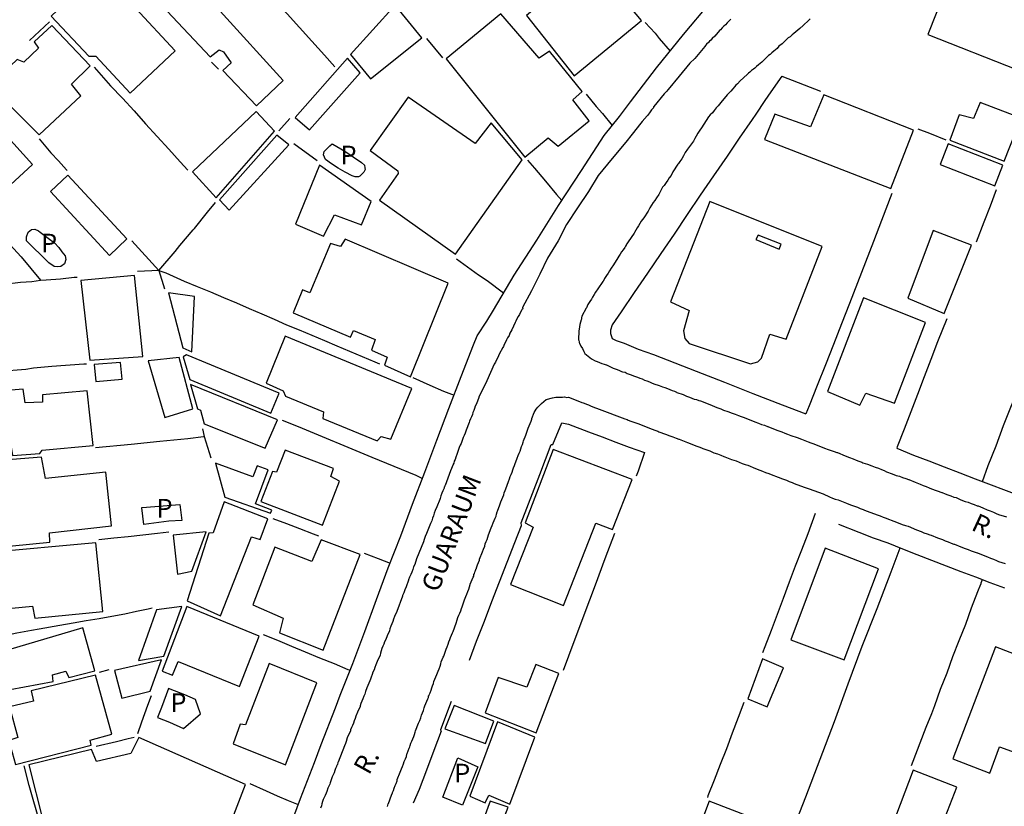
# Model space of a CAD drawing. Units: millimetres. Extents: x 173492 to 176007, y 1665949 to 1668726.
# Drawn here: x 175519 to 175651, y 1668466 to 1668571 of the extents above; entities that cross this region are included whole.
import ezdxf
from ezdxf.enums import TextEntityAlignment as Align

# ---------------------------------------------------------------- set-up
doc = ezdxf.new("R2010")
doc.units = ezdxf.units.MM
doc.header["$MEASUREMENT"] = 0
for name, color, linetype in [('V-EDIFICACAO', 2, 'Continuous'), ('V-LOTE', 1, 'Continuous'), ('V-NOME_DOS_LOGRADOUROS', 7, 'Continuous'), ('V-QUADRA', 2, 'Continuous'), ('V-TESTADA', 5, 'Continuous')]:
    doc.layers.add(name, color=color, linetype=linetype)
doc.styles.get("Standard").update_dxf_attribs({"font": 'ARIAL.TTF'})

msp = doc.modelspace()

# ---------------------------------------------------------------- linework, layer by layer
at = {"layer": 'V-EDIFICACAO'}
for points in [[(175648.06, 1668578.78), (175645.03, 1668579.85), (175640.84, 1668569.19), (175652.85, 1668564.45), (175659.41, 1668581.17), (175650.53, 1668584.74), (175648.06, 1668578.78)], [(175543.41, 1668576.81), (175536.89, 1668584.05), (175534.27, 1668581.58), (175540.82, 1668574.35), (175538.81, 1668572.32), (175544.56, 1668566.21), (175545.79, 1668567.15), (175546.35, 1668566.88), (175547.38, 1668565.42), (175546.28, 1668564.38), (175550.81, 1668559.65), (175554.38, 1668563.02), (175545.94, 1668572.33), (175550.43, 1668576.66), (175547.06, 1668579.8), (175543.41, 1668576.81)], [(175531.26, 1668579.25), (175528.86, 1668577.04), (175529.36, 1668575.96), (175526.42, 1668573.34), (175525.64, 1668573.96), (175523.24, 1668571.67), (175528.3, 1668566.3), (175529.22, 1668566.3), (175533.86, 1668561.36), (175539.88, 1668567.03), (175534.57, 1668572.72), (175536.01, 1668574.35), (175531.26, 1668579.25)], [(175587, 1668571.77), (175593.42, 1668563.68), (175602.43, 1668571.09), (175598.61, 1668575.64), (175596.19, 1668573.76), (175593.37, 1668577.06), (175587, 1668571.77)], [(175563.4, 1668566.52), (175566.06, 1668563.25), (175572.96, 1668568.75), (175569.38, 1668573.15), (175563.4, 1668566.52)], [(175583.56, 1668571.95), (175576.23, 1668565.95), (175586.79, 1668552.78), (175589.93, 1668555.35), (175591.27, 1668554.24), (175595.4, 1668557.65), (175593.22, 1668560.44), (175594.45, 1668561.57), (175590.07, 1668566.98), (175588.71, 1668566.04), (175583.56, 1668571.95)], [(175519.6, 1668565.48), (175518.69, 1668565.85), (175514.96, 1668562.36), (175521.62, 1668555.74), (175521.62, 1668555.74), (175521.62, 1668555.74), (175527.22, 1668560.99), (175525.98, 1668562.54), (175528.46, 1668564.99), (175528.46, 1668564.99), (175523.32, 1668570.41), (175523.32, 1668570.41), (175520.96, 1668568.24), (175521.56, 1668567.39), (175519.6, 1668565.48)], [(175555.98, 1668558.08), (175557.88, 1668556.43), (175564.68, 1668564.08), (175562.98, 1668566.03), (175555.98, 1668558.08)], [(175512.61, 1668564.1), (175504.66, 1668556.83), (175507.6, 1668553.51), (175510.43, 1668555.86), (175512.16, 1668554.04), (175510.41, 1668552.39), (175511.26, 1668551.38), (175510.15, 1668550.1), (175514.27, 1668545.83), (175520.74, 1668551.78), (175514.44, 1668558.71), (175514.44, 1668558.71), (175516.076, 1668560.158), (175512.61, 1668564.1)], [(175626.88, 1668561.1), (175625.08, 1668556.82), (175620.3, 1668558.52), (175618.92, 1668555.12), (175635.86, 1668548.55), (175638.9, 1668556.37), (175626.88, 1668561.1)], [(175571.13, 1668560.8), (175566.02, 1668553.65), (175569.74, 1668550.94), (175569.77, 1668550.55), (175567.3, 1668546.99), (175577.49, 1668539.78), (175586.43, 1668552.41), (175582.25, 1668557.36), (175580.14, 1668554.59), (175571.13, 1668560.8)], [(175647.85, 1668560.11), (175646.95, 1668557.93), (175645.05, 1668558.43), (175643.8, 1668555.04), (175651.07, 1668552.23), (175653.36, 1668557.99), (175647.85, 1668560.11)], [(175542.2, 1668550.81), (175545.4, 1668547.33), (175553.22, 1668556.26), (175550.74, 1668558.87), (175542.2, 1668550.81)], [(175545.82, 1668547.05), (175547.11, 1668545.66), (175555.11, 1668554.42), (175553.54, 1668555.73), (175545.82, 1668547.05)], [(175561.04, 1668554.5), (175562.62, 1668553.55), (175564.88, 1668552.03), (175565.27, 1668551.71), (175565.33, 1668551.31), (175565.35, 1668551.1), (175565.18, 1668550.74), (175564.65, 1668550.22), (175564.45, 1668550.12), (175564.02, 1668550.11), (175563.63, 1668550.24), (175562.68, 1668550.75), (175561.74, 1668551.29), (175560.86, 1668551.86), (175560.05, 1668552.43), (175559.77, 1668553.06), (175559.85, 1668553.52), (175560.63, 1668554.28), (175560.92, 1668554.55), (175561.04, 1668554.5)], [(175643.58, 1668554.53), (175642.47, 1668551.8), (175649.8, 1668548.92), (175650.87, 1668551.68), (175643.58, 1668554.53)], [(175559.25, 1668551.7), (175556, 1668543.77), (175559.76, 1668542.19), (175561.26, 1668545.05), (175564.89, 1668543.71), (175566.18, 1668546.81), (175559.25, 1668551.7)], [(175525.48, 1668550.33), (175523.15, 1668548.16), (175531.07, 1668539.57), (175533.4, 1668541.81), (175525.48, 1668550.33)], [(175611.6, 1668546.8), (175606.3, 1668533.37), (175608.83, 1668532.2), (175608.06, 1668529.5), (175608.23, 1668528.44), (175608.8, 1668527.77), (175617.04, 1668525.06), (175618.04, 1668525.32), (175618.51, 1668525.82), (175619.66, 1668529.05), (175621.84, 1668528.37), (175626.68, 1668540.77), (175611.6, 1668546.8)], [(175521.77, 1668542.73), (175522.84, 1668541.91), (175523.69, 1668541.28), (175524.26, 1668540.64), (175524.68, 1668540.06), (175525.15, 1668539.55), (175525.23, 1668539.04), (175525.04, 1668538.47), (175524.54, 1668538.12), (175524.14, 1668538.07), (175523.66, 1668538.09), (175522.95, 1668538.58), (175521.93, 1668539.62), (175520.85, 1668540.66), (175519.93, 1668541.53), (175519.95, 1668542.1), (175520.18, 1668542.69), (175520.61, 1668543.05), (175521.05, 1668543.11), (175521.56, 1668542.91), (175521.77, 1668542.73)], [(175641.57, 1668542.95), (175638.13, 1668533.85), (175643.04, 1668531.8), (175646.71, 1668540.96), (175641.57, 1668542.95)], [(175562.68, 1668541.75), (175562.07, 1668540.77), (175560.7, 1668541.19), (175557.966, 1668534.596), (175556.98, 1668534.98), (175555.692, 1668531.91), (175563.398, 1668528.657), (175563.801, 1668529.511), (175566.725, 1668528.317), (175566.208, 1668526.896), (175568.323, 1668525.954), (175567.958, 1668524.866), (175571.463, 1668523.316), (175576.52, 1668535.87), (175562.68, 1668541.75)], [(175618.08, 1668542.3), (175617.76, 1668541.73), (175620.89, 1668540.43), (175621.164, 1668541.08), (175618.08, 1668542.3)], [(175527.22, 1668536.21), (175528.43, 1668525.56), (175535.56, 1668526.05), (175534.45, 1668536.89), (175527.22, 1668536.21)], [(175539.01, 1668534.59), (175540.92, 1668527.22), (175542.11, 1668526.65), (175542.49, 1668534.09), (175539.01, 1668534.59)], [(175632.19, 1668533.9), (175627.37, 1668521.35), (175631.71, 1668519.53), (175632.5, 1668521.11), (175636.36, 1668519.81), (175640.53, 1668530.62), (175632.19, 1668533.9)], [(175554.63, 1668528.75), (175552.08, 1668522.45), (175554.37, 1668521.45), (175554.66, 1668520.73), (175559.77, 1668518.65), (175559.69, 1668517.73), (175566.96, 1668514.73), (175567.5, 1668515.32), (175568.83, 1668514.96), (175571.63, 1668521.75), (175554.63, 1668528.75)], [(175536.28, 1668525.47), (175538.51, 1668517.89), (175542.27, 1668519.02), (175540.41, 1668525.9), (175536.28, 1668525.47)], [(175541.4, 1668526.26), (175540.96, 1668526.02), (175541.84, 1668522.96), (175552.719, 1668518.434), (175552.719, 1668518.434), (175553.85, 1668521.11), (175541.4, 1668526.26)], [(175529.03, 1668524.97), (175529.26, 1668522.69), (175532.77, 1668523.02), (175532.57, 1668525.25), (175529.03, 1668524.97)], [(175522.1, 1668520.888), (175522.077, 1668519.921), (175519.774, 1668519.813), (175519.48, 1668521.685), (175508.72, 1668520.76), (175508.94, 1668518.14), (175507.57, 1668517.73), (175508.23, 1668512.11), (175514.63, 1668512.62), (175514.66, 1668513.74), (175517.84, 1668514.16), (175517.84, 1668514.16), (175518.05, 1668512.76), (175521.74, 1668513.05), (175522.06, 1668513.47), (175528.893, 1668514.128), (175528.093, 1668521.43), (175522.1, 1668520.888)], [(175541.95, 1668522.3), (175542.89, 1668519.03), (175543.27, 1668518.83), (175543.75, 1668517.01), (175551.96, 1668513.78), (175553.61, 1668517.54), (175541.95, 1668522.3)], [(175554.65, 1668513.51), (175553.48, 1668510.53), (175552.92, 1668510.64), (175551.38, 1668506.6), (175559.63, 1668503.44), (175561.93, 1668509.33), (175560.74, 1668509.96), (175561.11, 1668511.05), (175554.65, 1668513.51)], [(175590.6, 1668513.58), (175586.84, 1668503.73), (175587.89, 1668503.15), (175584.88, 1668495.48), (175591.98, 1668492.67), (175596.296, 1668503.698), (175596.296, 1668503.698), (175598.53, 1668502.87), (175601.19, 1668509.55), (175590.6, 1668513.58)], [(175511.28, 1668511.71), (175512.58, 1668500.12), (175523.08, 1668501.17), (175523.01, 1668502.4), (175523.01, 1668502.4), (175531.35, 1668503.33), (175530.6, 1668510.55), (175522.49, 1668509.71), (175521.97, 1668512.55), (175511.28, 1668511.71)], [(175545.29, 1668511.77), (175546.54, 1668507.21), (175552.65, 1668505.03), (175552.828, 1668505.462), (175550.664, 1668506.276), (175552.35, 1668510.86), (175550.87, 1668511.41), (175550.321, 1668509.9), (175545.29, 1668511.77)], [(175535.46, 1668505.79), (175540.53, 1668506.23), (175540.53, 1668506.23), (175540.77, 1668504.05), (175539.04, 1668503.96), (175535.7, 1668503.55), (175535.7, 1668503.55), (175535.43, 1668505.75), (175535.43, 1668505.79), (175535.46, 1668505.79)], [(175546.448, 1668506.554), (175546.448, 1668506.554), (175544.992, 1668502.424), (175544.39, 1668502.35), (175541.47, 1668493.31), (175545.96, 1668491.3), (175550.138, 1668501.858), (175550.138, 1668501.858), (175551.29, 1668501.52), (175552.33, 1668504.29), (175546.448, 1668506.554)], [(175539.63, 1668502.12), (175540.19, 1668496.88), (175542.11, 1668497.27), (175544.04, 1668502.56), (175539.63, 1668502.12)], [(175514.47, 1668499.73), (175515.175, 1668492.04), (175520.74, 1668492.57), (175520.74, 1668492.57), (175521.07, 1668490.96), (175530.19, 1668491.87), (175529.22, 1668501.06), (175514.47, 1668499.73)], [(175559.46, 1668501.49), (175558.2, 1668498.59), (175553.27, 1668500.51), (175550.31, 1668492.78), (175554.38, 1668490.99), (175553.88, 1668489.03), (175559.72, 1668486.67), (175564.68, 1668499.51), (175559.46, 1668501.49)], [(175627.08, 1668500.34), (175622.44, 1668488.09), (175629.59, 1668485.38), (175634.23, 1668497.58), (175627.08, 1668500.34)], [(175537.37, 1668492.11), (175534.96, 1668485.29), (175538.359, 1668485.89), (175538.359, 1668485.89), (175540.78, 1668492.55), (175537.37, 1668492.11)], [(175541.43, 1668492.53), (175538.13, 1668483.85), (175539.51, 1668483.32), (175540.27, 1668485.17), (175540.27, 1668485.17), (175548.518, 1668481.829), (175551.16, 1668488.56), (175541.43, 1668492.53)], [(175513.73, 1668485.62), (175514.744, 1668481.711), (175515.544, 1668481.873), (175515.78, 1668481.05), (175523.52, 1668482.5), (175523.45, 1668483.39), (175525.23, 1668483.87), (175525.23, 1668483.87), (175525.61, 1668483.02), (175529.11, 1668483.9), (175527.49, 1668489.7), (175513.73, 1668485.62)], [(175649.9, 1668487.11), (175644.2, 1668472.12), (175649.16, 1668470.19), (175650.439, 1668473.713), (175650.439, 1668473.713), (175660.12, 1668470.24), (175663.82, 1668479.95), (175657.4, 1668482.57), (175657.997, 1668484.011), (175649.9, 1668487.11)], [(175531.73, 1668483.94), (175532.72, 1668480.23), (175536.53, 1668481.18), (175538.03, 1668485.4), (175531.73, 1668483.94)], [(175549.32, 1668476.69), (175548.61, 1668476.75), (175547.65, 1668474.14), (175554.66, 1668471.31), (175558.88, 1668482.3), (175552.47, 1668484.9), (175549.32, 1668476.69)], [(175583.22, 1668483.04), (175581.46, 1668478.27), (175588.3, 1668475.6), (175591.32, 1668483.54), (175588.24, 1668484.77), (175587.06, 1668481.73), (175583.22, 1668483.04)], [(175618.67, 1668485.54), (175616.68, 1668480.17), (175619.28, 1668479.07), (175621.48, 1668484.32), (175621.48, 1668484.32), (175618.67, 1668485.54)], [(175529.187, 1668483.328), (175520.588, 1668481.215), (175520.86, 1668479.85), (175517.67, 1668479.08), (175518.77, 1668474.96), (175517.58, 1668474.56), (175518.472, 1668471.367), (175518.472, 1668471.367), (175528.63, 1668473.97), (175528.464, 1668474.619), (175531.38, 1668475.43), (175529.187, 1668483.328), (175529.187, 1668483.328)], [(175538.05, 1668479.02), (175538.05, 1668479.02), (175537.5, 1668477.65), (175539.14, 1668477.02), (175540.98, 1668476.2), (175543.26, 1668478.14), (175542.63, 1668480.08), (175541.17, 1668480.7), (175541.17, 1668480.7), (175541.17, 1668480.7), (175539, 1668481.57), (175538.05, 1668479.02)], [(175577.31, 1668479.28), (175576.06, 1668476.16), (175581.49, 1668474.19), (175582.64, 1668477.19), (175577.31, 1668479.28)], [(175583.136, 1668477.061), (175583.136, 1668477.061), (175579.4, 1668467.11), (175581.48, 1668466.24), (175581.94, 1668467.23), (175584.781, 1668466.057), (175588.14, 1668475.02), (175583.136, 1668477.061)], [(175533.93, 1668472.82), (175529.35, 1668471.78), (175528.65, 1668473.37), (175520.25, 1668471.3), (175522.17, 1668463.73), (175527.21, 1668461.78), (175528.05, 1668463.5), (175544.95, 1668457.29), (175549.32, 1668468.69), (175535.01, 1668474.99), (175533.93, 1668472.82)], [(175580.496, 1668471.027), (175580.496, 1668471.027), (175580.496, 1668471.027), (175578.4, 1668465.93), (175575.77, 1668466.97), (175577.79, 1668472.25), (175580.496, 1668471.027), (175580.496, 1668471.027), (175580.496, 1668471.027)], [(175634.24, 1668458.46), (175640.04, 1668456.25), (175644.74, 1668468.33), (175638.86, 1668470.58), (175634.24, 1668458.46)], [(175582.11, 1668466.46), (175580.52, 1668462.09), (175581.37, 1668461.75), (175580.98, 1668460.51), (175582.35, 1668459.98), (175584.54, 1668465.65), (175582.11, 1668466.46)], [(175611.52, 1668466.45), (175609.99, 1668462.44), (175620.67, 1668458.39), (175622.3, 1668462.3), (175611.52, 1668466.45)]]:
    msp.add_lwpolyline(points, close=True, dxfattribs=at)
at = {"layer": 'V-LOTE'}
for points in [[(175551.8, 1668575.46), (175553.44, 1668573.54), (175554.89, 1668571.99), (175556.54, 1668570.14), (175558.2, 1668568.29), (175559.89, 1668566.45), (175561.3, 1668564.89)], [(175555.8, 1668464.37), (175556.7, 1668466.79), (175557.61, 1668469.2), (175558.59, 1668471.61), (175559.46, 1668474.02), (175561.39, 1668478.95), (175562.01, 1668480.65), (175563.71, 1668484.92), (175565.32, 1668489.19), (175566.89, 1668493.46), (175568.46, 1668497.73), (175570.14, 1668502), (175571.73, 1668506.27), (175573.39, 1668510.54), (175575, 1668514.81), (175576.61, 1668519.08), (175578.25, 1668523.35), (175579.89, 1668527.62), (175580.41, 1668528.8), (175581.68, 1668530.76), (175582.56, 1668532.26), (175585.34, 1668536.94), (175588.37, 1668541.62), (175591.31, 1668546.3), (175594.36, 1668550.98), (175597.41, 1668555.66), (175599.47, 1668558.19), (175600.95, 1668560.19), (175604.42, 1668564.72), (175608.07, 1668569.21), (175611.61, 1668573.41)], [(175602.94, 1668570.83), (175604.26, 1668569.36), (175604.81, 1668568.66), (175606.26, 1668566.98)], [(175573.58, 1668568.67), (175575.73, 1668566.06)], [(175544.77, 1668565.49), (175545.68, 1668564.55)], [(175529.03, 1668564.81), (175531.23, 1668562.32), (175532.82, 1668560.65), (175534.37, 1668558.95), (175535.92, 1668557.25), (175537.47, 1668555.55), (175539.02, 1668553.85), (175540.54, 1668552.14), (175541.58, 1668551.02)], [(175621.26, 1668563.63), (175619.79, 1668561.5), (175618.96, 1668560.34), (175617.75, 1668558.54), (175617.25, 1668557.8), (175615.54, 1668555.33), (175613.9, 1668552.89), (175612.07, 1668550.28), (175610.31, 1668547.67), (175608.55, 1668545.06), (175606.79, 1668542.45), (175605.03, 1668539.84), (175603.25, 1668537.23), (175601.44, 1668534.62), (175599.69, 1668532.03), (175598.48, 1668530.28), (175598.25, 1668529.59), (175598.25, 1668529.11), (175598.49, 1668528.45), (175599.04, 1668528.19), (175600.09, 1668527.83), (175602, 1668527.05), (175604.02, 1668526.3), (175609.75, 1668524.09), (175613.58, 1668522.6), (175617.38, 1668521.09), (175621.28, 1668519.58), (175624.46, 1668518.35)], [(175621.26, 1668563.63), (175626.44, 1668561.62)], [(175595, 1668561.22), (175596.33, 1668559.57), (175597.21, 1668558.62), (175598.49, 1668556.99)], [(175553.8, 1668556.3), (175555.27, 1668557.94)], [(175639.51, 1668556.54), (175641.06, 1668555.97), (175643.25, 1668555.07)], [(175521.62, 1668555.23), (175523.22, 1668553.36), (175524.25, 1668552.28), (175525.3, 1668551.05), (175525.41, 1668550.97)], [(175555.8, 1668554.61), (175558.95, 1668552.32)], [(175587.13, 1668552.36), (175588.1, 1668551.3), (175589.56, 1668549.53), (175591.02, 1668547.76), (175591.73, 1668546.94)], [(175636.01, 1668547.89), (175634.64, 1668544.28), (175633.53, 1668541.46), (175632.49, 1668538.67), (175631.41, 1668535.92), (175630.33, 1668533.17), (175629.25, 1668530.42), (175628.17, 1668527.67), (175627.09, 1668524.92), (175626.01, 1668522.17), (175624.93, 1668519.42), (175624.46, 1668518.35)], [(175650.02, 1668548.38), (175649.19, 1668546.2), (175648.35, 1668544.07), (175647.3, 1668541.38)], [(175537.69, 1668537.57), (175539.9, 1668540.13), (175540.49, 1668540.91), (175542.31, 1668543.01), (175542.47, 1668543.2), (175544.23, 1668545.37), (175545.28, 1668546.68)], [(175514.23, 1668545.26), (175515.16, 1668544.01), (175517.69, 1668541.06), (175519.21, 1668539.41), (175521.83, 1668536.28)], [(175534.08, 1668541.56), (175537.69, 1668537.57), (175534.85, 1668537.45)], [(175577.63, 1668539.12), (175580.57, 1668536.98), (175581.71, 1668536.25), (175583.94, 1668534.59)], [(175537.69, 1668537.57), (175538.44, 1668535.1)], [(175537.69, 1668537.57), (175538.61, 1668537.25), (175541.09, 1668536.15), (175542.85, 1668535.42), (175544.61, 1668534.69), (175546.35, 1668533.96), (175548.09, 1668533.23), (175549.83, 1668532.5), (175551.49, 1668531.77), (175553.15, 1668531.04), (175554.82, 1668530.31), (175556.51, 1668529.6), (175558.2, 1668528.89), (175559.89, 1668528.18), (175561.58, 1668527.47), (175563.27, 1668526.76), (175564.96, 1668526.05), (175566.65, 1668525.34), (175567.29, 1668525.07)], [(175516.96, 1668535.76), (175519.16, 1668536), (175520.67, 1668536.11), (175521.83, 1668536.28), (175522.59, 1668536.34), (175524.51, 1668536.44), (175526.34, 1668536.66), (175526.75, 1668536.7)], [(175648.17, 1668509.27), (175648.94, 1668511.42), (175650, 1668514.08), (175650.98, 1668516.8), (175652.06, 1668519.49), (175653.15, 1668522.18), (175654.24, 1668524.87), (175655.26, 1668527.55), (175656.28, 1668530.23), (175657.33, 1668532.91), (175658.38, 1668535.59)], [(175643.36, 1668531.08), (175642.14, 1668527.99), (175641.24, 1668525.65), (175640.34, 1668523.31), (175639.44, 1668520.97), (175638.54, 1668518.63), (175637.64, 1668516.29), (175636.74, 1668513.95), (175636.69, 1668513.75)], [(175500.55, 1668522.75), (175505.64, 1668523.17), (175509.45, 1668523.46), (175512.92, 1668523.8), (175516.39, 1668524.07), (175519.86, 1668524.34), (175520.87, 1668524.52), (175523.36, 1668524.74), (175527.62, 1668525.06), (175528, 1668525.07)], [(175571.78, 1668523.23), (175574.05, 1668522.2), (175575.87, 1668521.42), (175577.3, 1668520.88)], [(175554.23, 1668517.5), (175556.38, 1668516.66), (175566.28, 1668512.56), (175568.24, 1668511.75), (175570.2, 1668510.94), (175572.16, 1668510.13), (175573.05, 1668509.68)], [(175543.53, 1668516.36), (175543.77, 1668515.34), (175544.65, 1668512.47)], [(175590.53, 1668514.27), (175591.75, 1668517.17)], [(175591.75, 1668517.17), (175592.66, 1668516.96), (175595.33, 1668515.96), (175597.15, 1668515.27), (175598.97, 1668514.58), (175600.79, 1668513.89), (175602.81, 1668513.2)], [(175529.21, 1668513.87), (175533.98, 1668514.31), (175537.81, 1668514.71), (175541.6, 1668515.07), (175543.68, 1668515.34), (175543.77, 1668515.34)], [(175636.69, 1668513.75), (175638.9, 1668512.84), (175640.97, 1668512.04), (175643.04, 1668511.24), (175645.11, 1668510.44), (175647.18, 1668509.64), (175653.12, 1668507.4)], [(175602.81, 1668513.2), (175601.96, 1668510.67), (175601.7, 1668510)], [(175553, 1668504.35), (175554.8, 1668503.67), (175556.57, 1668502.98), (175558.4, 1668502.29), (175559.09, 1668502.01)], [(175625.73, 1668505.02), (175624.72, 1668502.26), (175623.87, 1668500.11), (175623.05, 1668497.95), (175622.23, 1668495.79), (175621.42, 1668493.63), (175620.61, 1668491.47), (175619.8, 1668489.31), (175618.99, 1668487.15), (175618.68, 1668486.32)], [(175579.35, 1668485.35), (175580.31, 1668487.87), (175581.37, 1668490.56), (175582.36, 1668493.23), (175583.39, 1668495.86), (175584.42, 1668498.49), (175585.45, 1668501.12), (175586.34, 1668503.4)], [(175628.86, 1668503.57), (175631.6, 1668502.51), (175633.49, 1668501.74), (175635.49, 1668501.05), (175637.43, 1668500.27), (175639.37, 1668499.49), (175641.33, 1668498.74), (175643.29, 1668497.99), (175645.25, 1668497.25), (175647.21, 1668496.51), (175649.17, 1668495.77), (175651.13, 1668495.03)], [(175529.63, 1668501.51), (175531.64, 1668501.72), (175533.6, 1668501.94), (175535.56, 1668502.16), (175537.52, 1668502.38), (175539.05, 1668502.55)], [(175598.81, 1668502.3), (175597.51, 1668498.94), (175596.21, 1668495.39), (175595.45, 1668493.37), (175593.37, 1668487.82), (175591.91, 1668483.94)], [(175622.78, 1668462.69), (175624.48, 1668467.01), (175626.39, 1668472.06), (175628.3, 1668477.11), (175630.16, 1668482.16), (175632.02, 1668487.21), (175634.04, 1668492.26), (175635.92, 1668497.18), (175636.97, 1668500.06), (175637.12, 1668500.39)], [(175565.22, 1668499.69), (175567.12, 1668498.97), (175568.7, 1668498.33)], [(175638.62, 1668471.23), (175640.59, 1668476.38), (175641.37, 1668478.2), (175641.79, 1668479.28), (175642.53, 1668481.46), (175643.44, 1668483.64), (175644.18, 1668485.82), (175645.02, 1668488), (175645.93, 1668490.18), (175646.69, 1668492.36), (175647.55, 1668494.54), (175647.94, 1668495.52), (175647.97, 1668495.54), (175647.99, 1668495.73), (175648.16, 1668496.15)], [(175510.29, 1668487.33), (175511, 1668487.54), (175511.63, 1668487.66), (175512.63, 1668487.85), (175513.63, 1668488.04), (175514.63, 1668488.23), (175515.63, 1668488.42), (175516.63, 1668488.61), (175517.63, 1668488.8), (175518.63, 1668488.99), (175519.63, 1668489.18), (175520.63, 1668489.37), (175521.63, 1668489.56), (175524.42, 1668490.03), (175526.21, 1668490.33), (175527.94, 1668490.64), (175529.67, 1668490.95), (175531.4, 1668491.26), (175533.13, 1668491.57), (175534.68, 1668491.9), (175536.24, 1668492.23), (175536.79, 1668492.34)], [(175551.69, 1668488.79), (175553.61, 1668488.02), (175555.48, 1668487.24), (175557.33, 1668486.44), (175559.26, 1668485.66), (175561.19, 1668484.88), (175563.02, 1668484.1), (175563.34, 1668484)], [(175529.75, 1668483.74), (175531.05, 1668484.08)], [(175534.89, 1668475.5), (175535.41, 1668477.09), (175536.21, 1668479.32), (175536.7, 1668480.6)], [(175616.16, 1668479.68), (175615.38, 1668477.68), (175614.6, 1668475.58), (175613.82, 1668473.48), (175612.98, 1668471.38), (175612.16, 1668469.27), (175611.34, 1668467.16), (175611.26, 1668466.93)], [(175575.57, 1668475.81), (175574.59, 1668473.25), (175573.59, 1668470.62), (175572.59, 1668467.99), (175571.82, 1668466.19)], [(175529.27, 1668473.8), (175532.02, 1668474.44), (175533.59, 1668474.86), (175534.4, 1668475.03)], [(175549.91, 1668468.81), (175552.07, 1668467.84), (175553.56, 1668467.18), (175555.05, 1668466.52), (175556.4, 1668465.98)]]:
    msp.add_lwpolyline(points, dxfattribs=at)
at = {"layer": 'V-QUADRA'}
for points in [[(175614.39, 1668571.27), (175614.16, 1668571.01), (175613.94, 1668570.78), (175613.68, 1668570.52), (175613.49, 1668570.32), (175613.27, 1668570.09), (175613.04, 1668569.85), (175612.91, 1668569.73), (175612.91, 1668569.73), (175612.27, 1668568.99), (175611.9, 1668568.65), (175611.71, 1668568.46), (175611.56, 1668568.29), (175611.41, 1668568.14), (175611.15, 1668567.9), (175611.02, 1668567.71), (175611, 1668567.71), (175610.92, 1668567.58), (175609.6, 1668565.99), (175608.93, 1668565.35), (175607.48, 1668563.62), (175606.02, 1668561.84), (175606, 1668561.85), (175605.94, 1668561.79), (175605.81, 1668561.61), (175605.76, 1668561.57), (175605.7, 1668561.49), (175605.49, 1668561.27), (175604.08, 1668559.53), (175604.05, 1668559.49), (175604.03, 1668559.36), (175603.79, 1668559.11), (175603.49, 1668558.72), (175603.23, 1668558.34), (175603.17, 1668558.29), (175602.51, 1668557.56), (175602.34, 1668557.3), (175601.19, 1668555.86), (175600.32, 1668554.79), (175598.48, 1668552.58), (175596.63, 1668550.32), (175595.31, 1668548.14), (175593.84, 1668545.95), (175592.37, 1668543.75), (175591.23, 1668541.55), (175589.82, 1668539.24), (175588.78, 1668537.06), (175587.67, 1668534.85), (175586.49, 1668532.63), (175586.5, 1668532.44), (175586.44, 1668532.4), (175586.37, 1668532.29), (175586.22, 1668531.99), (175586.05, 1668531.69), (175585.9, 1668531.39), (175585.73, 1668531.09), (175585.58, 1668530.79), (175585.49, 1668530.6), (175585.02, 1668529.61), (175584.79, 1668529.16), (175584.66, 1668528.86), (175584.46, 1668528.56), (175584.33, 1668528.26), (175584.19, 1668527.96), (175584.01, 1668527.66), (175583.9, 1668527.4), (175583.82, 1668527.25), (175583.35, 1668526.35), (175583.16, 1668525.9), (175582.96, 1668525.6), (175582.83, 1668525.3), (175582.68, 1668525), (175581.67, 1668522.8), (175580.61, 1668520.59), (175580.6, 1668520.56), (175580.28, 1668519.72), (175580.13, 1668519.37), (175580.04, 1668519.08), (175579.94, 1668518.82), (175579.81, 1668518.52), (175579.74, 1668518.26), (175579.61, 1668517.96), (175579.49, 1668517.7), (175579.38, 1668517.4), (175579.3, 1668517.21), (175578.93, 1668516.16), (175578.78, 1668515.79), (175578.63, 1668515.47), (175578.5, 1668515.17), (175578.44, 1668514.92), (175578.33, 1668514.66), (175578.24, 1668514.4), (175578.11, 1668514.14), (175577.99, 1668513.86), (175577.66, 1668512.9), (175577.53, 1668512.57), (175577.45, 1668512.26), (175577.32, 1668512), (175577.25, 1668511.74), (175577.15, 1668511.61), (175577.17, 1668511.55), (175576.8, 1668510.72), (175576.11, 1668508.77), (175576.03, 1668508.69), (175576.01, 1668508.58), (175575.97, 1668508.52), (175575.95, 1668508.39), (175575.9, 1668508.33), (175575.88, 1668508.24), (175575.88, 1668508.24), (175575.8, 1668508.05), (175575.67, 1668507.71), (175575.52, 1668507.36), (175575.41, 1668507.02), (175575.39, 1668506.87), (175574.98, 1668505.91), (175574.77, 1668505.39), (175574.64, 1668505.05), (175574.51, 1668504.7), (175574.4, 1668504.36), (175574.29, 1668504.02), (175574.14, 1668503.67), (175574.04, 1668503.44), (175573.59, 1668502.34), (175573.41, 1668501.91), (175573.26, 1668501.53), (175573.18, 1668501.19), (175572.26, 1668498.91), (175572.02, 1668498.18), (175571.87, 1668497.84), (175571.74, 1668497.5), (175571.61, 1668497.15), (175571.49, 1668496.81), (175571.33, 1668496.47), (175571.2, 1668496.12), (175571.16, 1668496.06), (175570.86, 1668495.18), (175570.67, 1668494.75), (175570.54, 1668494.36), (175570.39, 1668494.02), (175570.37, 1668493.93), (175569.63, 1668491.85), (175569.32, 1668491.19), (175569.17, 1668490.85), (175569.06, 1668490.54), (175568.93, 1668490.2), (175568.8, 1668489.9), (175568.69, 1668489.56), (175568.61, 1668489.28), (175568.33, 1668488.61), (175568.12, 1668488.1), (175567.94, 1668487.8), (175567.86, 1668487.5), (175567.73, 1668487.2), (175567.62, 1668486.9), (175567.51, 1668486.6), (175567.43, 1668486.3), (175567.37, 1668486.02), (175566.96, 1668485.18), (175566.81, 1668484.71), (175566.66, 1668484.37), (175566.57, 1668484.07), (175566.4, 1668483.72), (175566.31, 1668483.42), (175566.16, 1668483.08), (175566.06, 1668482.78), (175566.01, 1668482.58), (175565.58, 1668481.64), (175565.41, 1668481.15), (175565.3, 1668480.81), (175565.2, 1668480.51), (175565.05, 1668480.16), (175564.92, 1668479.86), (175564.79, 1668479.52), (175564.7, 1668479.22), (175564.68, 1668479.15), (175564.34, 1668478.36), (175564.1, 1668477.84), (175564.02, 1668477.54), (175563.87, 1668477.2), (175563.78, 1668476.9), (175563.65, 1668476.6), (175563.55, 1668476.3), (175563.42, 1668476), (175563.38, 1668475.89), (175562.97, 1668474.93), (175562.82, 1668474.46), (175562.71, 1668474.16), (175562.58, 1668473.85), (175561.76, 1668471.66), (175561.7, 1668471.64), (175561.64, 1668471.37), (175561.61, 1668471.32), (175561.57, 1668471.23), (175561.53, 1668471.15), (175561.51, 1668471.11), (175561.38, 1668470.81), (175561.29, 1668470.55), (175561.19, 1668470.25), (175561.08, 1668469.99), (175560.95, 1668469.69), (175560.86, 1668469.44), (175560.74, 1668469.18), (175560.67, 1668468.92), (175560.63, 1668468.73), (175560.37, 1668468.17), (175560.22, 1668467.76), (175560.14, 1668467.5), (175560.01, 1668467.2), (175559.88, 1668466.95), (175559.88, 1668466.95), (175559.75, 1668466.65), (175559.66, 1668466.39), (175559.56, 1668466.09), (175559.49, 1668465.83), (175559.36, 1668465.53)], [(175625.03, 1668571.29), (175624.88, 1668571.14), (175624.09, 1668570.41), (175623.66, 1668570.02), (175623.38, 1668569.79), (175623.12, 1668569.58), (175622.86, 1668569.34), (175622.63, 1668569.15), (175622.35, 1668568.89), (175622.11, 1668568.76), (175622.09, 1668568.74), (175621.3, 1668567.97), (175620.87, 1668567.62), (175620.63, 1668567.34), (175620.4, 1668567.15), (175620.18, 1668566.96), (175619.93, 1668566.74), (175619.69, 1668566.53), (175619.45, 1668566.38), (175619.43, 1668566.36), (175618.55, 1668565.5), (175618.12, 1668565.13), (175617.87, 1668564.92), (175617.63, 1668564.68), (175617.44, 1668564.56), (175617.2, 1668564.36), (175616.96, 1668564.17), (175616.77, 1668564), (175616.6, 1668563.85), (175616.6, 1668563.85), (175615.68, 1668562.97), (175615.29, 1668562.58), (175615.1, 1668562.39), (175614.9, 1668562.19), (175614.69, 1668561.92), (175614.39, 1668561.62), (175614.09, 1668561.3), (175613.9, 1668561.1), (175613.06, 1668560.11), (175612.72, 1668559.66), (175612.44, 1668559.36), (175612.18, 1668559.02), (175611.94, 1668558.72), (175611.66, 1668558.44), (175611.41, 1668558.18), (175610.8, 1668557.2), (175610.49, 1668556.71), (175610.25, 1668556.38), (175609.99, 1668556), (175609.76, 1668555.59), (175609.56, 1668555.25), (175609.39, 1668554.92), (175608.62, 1668553.83), (175608.3, 1668553.38), (175608.08, 1668552.95), (175607.82, 1668552.56), (175607.59, 1668552.2), (175607.37, 1668551.92), (175607.29, 1668551.83), (175606.64, 1668550.78), (175606.39, 1668550.31), (175606.15, 1668549.97), (175605.98, 1668549.67), (175605.74, 1668549.37), (175605.49, 1668548.98), (175605.23, 1668548.72), (175604.74, 1668547.78), (175604.44, 1668547.31), (175604.22, 1668546.97), (175604.01, 1668546.67), (175603.79, 1668546.34), (175603.56, 1668545.96), (175603.34, 1668545.53), (175602.72, 1668544.64), (175602.4, 1668544.18), (175602.21, 1668543.88), (175602.01, 1668543.58), (175601.86, 1668543.28), (175601.65, 1668542.98), (175601.5, 1668542.68), (175601.45, 1668542.57), (175600.64, 1668541.43), (175600.53, 1668541.26), (175600.47, 1668541.15), (175600.44, 1668541.09), (175600.38, 1668541.04), (175600.36, 1668540.96), (175600.3, 1668540.85), (175600.25, 1668540.76), (175600.19, 1668540.66), (175599.97, 1668540.36), (175599.76, 1668540.06), (175599.57, 1668539.76), (175599.37, 1668539.48), (175599.27, 1668539.26), (175598.66, 1668538.34), (175598.36, 1668537.87), (175598.15, 1668537.53), (175597.96, 1668537.23), (175597.72, 1668536.9), (175597.46, 1668536.52), (175597.27, 1668536.11), (175597.25, 1668536.09), (175596.56, 1668535.1), (175596.28, 1668534.65), (175596.07, 1668534.35), (175595.86, 1668534.01), (175595.71, 1668533.71), (175595.49, 1668533.4), (175595.23, 1668533), (175595.04, 1668532.59), (175595.02, 1668532.53), (175594.44, 1668531.43), (175594.37, 1668531.22), (175594.37, 1668531.11), (175594.37, 1668531.04), (175594.35, 1668530.96), (175594.25, 1668530.66), (175594.16, 1668530.32), (175594.12, 1668530.02), (175594.05, 1668529.72), (175594.01, 1668529.48), (175593.99, 1668528.3), (175594.01, 1668528.19), (175594.05, 1668528.02), (175594.09, 1668527.91), (175594.12, 1668527.85), (175594.31, 1668527.44), (175594.5, 1668527.12), (175594.7, 1668526.71), (175594.7, 1668526.71), (175594.83, 1668526.43), (175595.71, 1668525.73), (175596.2, 1668525.47), (175596.5, 1668525.36), (175596.8, 1668525.23), (175597.1, 1668525.1), (175597.4, 1668525), (175597.7, 1668524.91), (175597.72, 1668524.91), (175598.65, 1668524.5), (175599.16, 1668524.29), (175599.46, 1668524.16), (175599.76, 1668524.05), (175599.87, 1668523.99), (175600.23, 1668523.94), (175600.49, 1668523.75), (175600.92, 1668523.64), (175601.48, 1668523.43), (175601.88, 1668523.26), (175602.21, 1668523.13), (175602.51, 1668523.04), (175602.85, 1668522.89), (175603.15, 1668522.79), (175603.49, 1668522.66), (175603.79, 1668522.51), (175604.07, 1668522.36), (175604.78, 1668522.14), (175605.25, 1668521.99), (175605.55, 1668521.88), (175605.9, 1668521.76), (175606.24, 1668521.63), (175606.54, 1668521.5), (175606.84, 1668521.39), (175607.14, 1668521.26), (175607.16, 1668521.24), (175608, 1668520.94), (175608.47, 1668520.75), (175608.86, 1668520.6), (175609.2, 1668520.47), (175609.5, 1668520.34), (175609.8, 1668520.27), (175610.1, 1668520.17), (175610.34, 1668520.11), (175611.83, 1668519.52), (175612.29, 1668519.31), (175612.68, 1668519.18), (175613.06, 1668519.03), (175613.43, 1668518.84), (175614.01, 1668518.67), (175614.61, 1668518.45), (175614.99, 1668518.32), (175615.42, 1668518.15), (175615.81, 1668518), (175616.19, 1668517.85), (175616.3, 1668517.83), (175617.09, 1668517.51), (175617.63, 1668517.27), (175618.12, 1668517.1), (175618.51, 1668516.95), (175618.94, 1668516.82), (175619.33, 1668516.67), (175619.39, 1668516.65), (175620.14, 1668516.37), (175620.72, 1668516.14), (175621.26, 1668515.94), (175621.64, 1668515.79), (175622.03, 1668515.62), (175622.46, 1668515.47), (175622.48, 1668515.45), (175623.32, 1668515.17), (175623.87, 1668514.95), (175624.35, 1668514.79), (175624.78, 1668514.63), (175625.16, 1668514.46), (175625.55, 1668514.33), (175625.61, 1668514.31), (175626.45, 1668513.99), (175626.98, 1668513.75), (175627.48, 1668513.56), (175627.86, 1668513.45), (175628.25, 1668513.33), (175628.64, 1668513.19), (175628.7, 1668513.18), (175629.75, 1668512.75), (175630.33, 1668512.51), (175630.82, 1668512.32), (175631.21, 1668512.17), (175631.6, 1668512.02), (175631.98, 1668511.87), (175632.13, 1668511.8), (175632.76, 1668511.61), (175633.31, 1668511.39), (175633.79, 1668511.22), (175634.21, 1668511.07), (175634.6, 1668510.9), (175634.99, 1668510.75), (175635.31, 1668510.6), (175636.06, 1668510.34), (175636.57, 1668510.11), (175637.05, 1668510), (175637.05, 1668510), (175637.43, 1668509.85), (175637.86, 1668509.68), (175638.25, 1668509.55), (175638.27, 1668509.55), (175639.15, 1668509.18), (175639.79, 1668508.93), (175640.22, 1668508.76), (175640.61, 1668508.61), (175640.99, 1668508.46), (175641.31, 1668508.29), (175642.7, 1668507.8), (175642.75, 1668507.81), (175643.14, 1668507.66), (175643.52, 1668507.51), (175643.91, 1668507.36), (175644.34, 1668507.21), (175644.62, 1668507.15), (175645.24, 1668506.85), (175645.84, 1668506.63), (175646.23, 1668506.5), (175646.66, 1668506.35), (175647.04, 1668506.2), (175647.43, 1668506.05), (175647.58, 1668506.01), (175648.2, 1668505.75), (175648.8, 1668505.49), (175649.19, 1668505.37), (175649.62, 1668505.19), (175650, 1668505.02), (175650.32, 1668504.85), (175651.38, 1668504.57)], [(175568.35, 1668465.75), (175568.46, 1668466.09), (175568.48, 1668466.15), (175568.89, 1668467.25), (175568.93, 1668467.37), (175568.97, 1668467.39), (175568.99, 1668467.46), (175569.01, 1668467.52), (175569.04, 1668467.59), (175569.15, 1668467.89), (175569.27, 1668468.19), (175569.4, 1668468.53), (175569.53, 1668468.83), (175569.66, 1668469.18), (175569.68, 1668469.33), (175570.07, 1668470.35), (175570.24, 1668470.76), (175570.37, 1668471.11), (175570.52, 1668471.45), (175570.6, 1668471.75), (175570.78, 1668472.1), (175570.9, 1668472.44), (175570.97, 1668472.74), (175570.99, 1668472.84), (175571.25, 1668473.55), (175571.35, 1668473.75), (175571.4, 1668473.9), (175571.51, 1668474.2), (175571.63, 1668474.5), (175571.76, 1668474.8), (175571.89, 1668475.1), (175572, 1668475.4), (175572.08, 1668475.7), (175572.13, 1668475.89), (175572.53, 1668476.9), (175572.68, 1668477.28), (175572.82, 1668477.63), (175572.94, 1668477.97), (175573.07, 1668478.27), (175573.18, 1668478.62), (175573.29, 1668478.96), (175573.35, 1668479.24), (175573.76, 1668480.16), (175573.86, 1668480.35), (175573.88, 1668480.55), (175573.95, 1668480.63), (175573.99, 1668480.8), (175574.04, 1668480.87), (175574.08, 1668480.98), (175574.21, 1668481.32), (175574.29, 1668481.62), (175574.4, 1668481.92), (175574.51, 1668482.22), (175574.58, 1668482.5), (175574.98, 1668483.44), (175575.17, 1668483.89), (175575.28, 1668484.19), (175575.43, 1668484.54), (175575.52, 1668484.84), (175575.58, 1668485.14), (175575.71, 1668485.44), (175575.84, 1668485.74), (175575.91, 1668485.89), (175576.22, 1668486.81), (175576.37, 1668487.15), (175576.48, 1668487.5), (175576.61, 1668487.8), (175576.7, 1668488.1), (175576.83, 1668488.4), (175576.95, 1668488.7), (175577.08, 1668489), (175577.17, 1668489.19), (175577.55, 1668490.29), (175577.55, 1668490.29), (175577.7, 1668490.76), (175577.81, 1668491.06), (175577.94, 1668491.36), (175578.07, 1668491.66), (175578.18, 1668491.96), (175578.28, 1668492.26), (175578.39, 1668492.5), (175578.71, 1668493.42), (175578.86, 1668493.89), (175578.99, 1668494.19), (175579.12, 1668494.54), (175579.25, 1668494.88), (175579.36, 1668495.18), (175579.46, 1668495.48), (175579.47, 1668495.54), (175579.87, 1668496.49), (175579.93, 1668496.59), (175579.93, 1668496.87), (175580.02, 1668496.91), (175580.06, 1668497.19), (175580.13, 1668497.28), (175580.15, 1668497.3), (175580.17, 1668497.39), (175580.19, 1668497.45), (175580.21, 1668497.56), (175580.26, 1668497.58), (175580.28, 1668497.64), (175580.3, 1668497.73), (175580.34, 1668497.84), (175580.45, 1668498.14), (175580.56, 1668498.44), (175580.69, 1668498.74), (175580.71, 1668498.89), (175581.1, 1668499.86), (175581.24, 1668500.24), (175581.4, 1668500.63), (175581.48, 1668500.93), (175581.61, 1668501.23), (175581.74, 1668501.53), (175581.83, 1668501.83), (175581.93, 1668502.13), (175581.93, 1668502.15), (175582.27, 1668503.07), (175582.42, 1668503.41), (175582.53, 1668503.76), (175582.66, 1668504.06), (175582.79, 1668504.36), (175582.92, 1668504.66), (175582.98, 1668504.92), (175583.09, 1668505.22), (175583.13, 1668505.32), (175583.43, 1668506.18), (175583.58, 1668506.57), (175583.71, 1668506.89), (175583.82, 1668507.19), (175583.95, 1668507.49), (175584.03, 1668507.79), (175584.16, 1668508.09), (175584.23, 1668508.33), (175584.59, 1668509.27), (175584.74, 1668509.63), (175584.83, 1668509.94), (175584.96, 1668510.24), (175585.06, 1668510.54), (175585.17, 1668510.84), (175585.28, 1668511.14), (175585.41, 1668511.44), (175585.45, 1668511.55), (175585.75, 1668512.43), (175585.9, 1668512.79), (175586.01, 1668513.07), (175586.14, 1668513.37), (175586.26, 1668513.67), (175586.35, 1668513.97), (175586.46, 1668514.27), (175586.56, 1668514.57), (175586.59, 1668514.72), (175586.91, 1668515.49), (175587.06, 1668515.9), (175587.15, 1668516.16), (175587.25, 1668516.46), (175587.38, 1668516.76), (175587.51, 1668517.06), (175587.64, 1668517.36), (175587.7, 1668517.66), (175587.7, 1668517.72), (175588.05, 1668518.54), (175588.3, 1668518.99), (175588.52, 1668519.25), (175588.79, 1668519.52), (175589.03, 1668519.76), (175589.34, 1668520), (175589.66, 1668520.3), (175590.49, 1668520.51), (175590.92, 1668520.6), (175591.22, 1668520.6), (175591.52, 1668520.6), (175591.82, 1668520.6), (175592.12, 1668520.62), (175592.42, 1668520.57), (175592.42, 1668520.57), (175592.66, 1668520.58), (175593.88, 1668520.12), (175594.43, 1668519.87), (175594.44, 1668519.87), (175594.61, 1668519.85), (175594.74, 1668519.78), (175595.04, 1668519.65), (175595.34, 1668519.57), (175595.6, 1668519.44), (175595.9, 1668519.31), (175595.92, 1668519.29), (175596.75, 1668518.98)], [(175596.75, 1668518.98), (175600.18, 1668517.7), (175600.51, 1668517.6), (175600.62, 1668517.51), (175601.01, 1668517.38), (175601.39, 1668517.23), (175601.82, 1668517.1), (175601.93, 1668517.06), (175602.72, 1668516.76), (175603.3, 1668516.52), (175603.84, 1668516.31), (175604.22, 1668516.18), (175604.61, 1668516.03), (175604.76, 1668515.97), (175605.64, 1668515.64), (175606.24, 1668515.43), (175606.63, 1668515.28), (175607.06, 1668515.11), (175607.44, 1668514.98), (175607.5, 1668514.96), (175608.6, 1668514.51), (175609.18, 1668514.29), (175609.72, 1668514.08), (175610.1, 1668513.92), (175610.49, 1668513.8), (175610.64, 1668513.73), (175611.6, 1668513.39), (175612.14, 1668513.15), (175612.63, 1668512.98), (175613.06, 1668512.83), (175613.45, 1668512.66), (175613.6, 1668512.6), (175614.48, 1668512.25), (175615.12, 1668512.04), (175615.51, 1668511.89), (175615.94, 1668511.72), (175616.32, 1668511.59), (175616.69, 1668511.48), (175617.7, 1668511.05), (175618.3, 1668510.82), (175618.68, 1668510.69), (175619.07, 1668510.51), (175619.5, 1668510.36), (175619.82, 1668510.22), (175620.74, 1668509.89), (175621.32, 1668509.66), (175621.86, 1668509.47), (175622.24, 1668509.31), (175622.63, 1668509.14), (175622.91, 1668509.01), (175623.75, 1668508.71), (175624.37, 1668508.5), (175624.9, 1668508.31), (175626.81, 1668507.62), (175627.65, 1668507.25), (175628.04, 1668507.08), (175628.42, 1668506.93), (175628.81, 1668506.82), (175629.04, 1668506.76), (175629.92, 1668506.4), (175630.48, 1668506.18), (175631, 1668505.97), (175631.38, 1668505.84), (175631.77, 1668505.67), (175632.15, 1668505.52), (175632.35, 1668505.43), (175633.06, 1668505.17), (175633.66, 1668504.98), (175634.04, 1668504.83), (175634.43, 1668504.68), (175634.86, 1668504.51), (175635.24, 1668504.36), (175635.35, 1668504.32), (175636.27, 1668503.97), (175636.87, 1668503.74), (175637.39, 1668503.54), (175637.82, 1668503.39), (175638.18, 1668503.29), (175639.3, 1668502.81), (175639.92, 1668502.58), (175640.31, 1668502.43), (175640.74, 1668502.28), (175641.12, 1668502.13), (175641.27, 1668502.09), (175642.15, 1668501.72), (175642.8, 1668501.5), (175643.18, 1668501.33), (175643.57, 1668501.2), (175643.95, 1668501.03), (175644.34, 1668500.9), (175644.4, 1668500.89), (175645.24, 1668500.54), (175645.84, 1668500.3), (175646.23, 1668500.17), (175646.66, 1668500), (175647.04, 1668499.87), (175647.43, 1668499.75), (175647.49, 1668499.73), (175648.24, 1668499.4), (175648.85, 1668499.19), (175649.23, 1668499.02), (175649.23, 1668499.02), (175649.66, 1668498.87), (175650.05, 1668498.72), (175650.32, 1668498.59), (175651.2, 1668498.29)]]:
    msp.add_lwpolyline(points, dxfattribs=at)
at = {"layer": 'V-TESTADA'}
for points in [[(175555.8, 1668464.37), (175556.7, 1668466.79), (175557.61, 1668469.2), (175558.59, 1668471.61), (175559.46, 1668474.02), (175561.39, 1668478.95), (175562.01, 1668480.65), (175563.71, 1668484.92), (175565.32, 1668489.19), (175566.89, 1668493.46), (175568.46, 1668497.73), (175570.14, 1668502), (175571.73, 1668506.27), (175573.39, 1668510.54), (175575, 1668514.81), (175576.61, 1668519.08), (175578.25, 1668523.35), (175579.89, 1668527.62), (175580.41, 1668528.8), (175581.68, 1668530.76), (175582.56, 1668532.26), (175585.34, 1668536.94), (175588.37, 1668541.62), (175591.31, 1668546.3), (175594.36, 1668550.98), (175597.41, 1668555.66), (175599.47, 1668558.19), (175600.95, 1668560.19), (175604.42, 1668564.72), (175608.07, 1668569.21), (175611.61, 1668573.41)], [(175520.33, 1668568.4), (175523.05, 1668570.88)], [(175621.26, 1668563.63), (175619.79, 1668561.5), (175618.96, 1668560.34), (175617.75, 1668558.54), (175617.25, 1668557.8), (175615.54, 1668555.33), (175613.9, 1668552.89), (175612.07, 1668550.28), (175610.31, 1668547.67), (175608.55, 1668545.06), (175606.79, 1668542.45), (175605.03, 1668539.84), (175603.25, 1668537.23), (175601.44, 1668534.62), (175599.69, 1668532.03), (175598.48, 1668530.28), (175598.25, 1668529.59), (175598.25, 1668529.11), (175598.49, 1668528.45), (175599.04, 1668528.19), (175600.09, 1668527.83), (175602, 1668527.05), (175604.02, 1668526.3), (175609.75, 1668524.09), (175613.58, 1668522.6), (175617.38, 1668521.09), (175621.28, 1668519.58), (175624.46, 1668518.35)], [(175591.75, 1668517.17), (175592.66, 1668516.96), (175595.33, 1668515.96), (175597.15, 1668515.27), (175598.97, 1668514.58), (175600.79, 1668513.89), (175602.81, 1668513.2)], [(175586.34, 1668503.4), (175586.28, 1668503.76), (175588.79, 1668510.21), (175590.32, 1668514.23), (175590.42, 1668514.23), (175590.53, 1668514.27)], [(175636.69, 1668513.75), (175638.9, 1668512.84), (175640.97, 1668512.04), (175643.04, 1668511.24), (175645.11, 1668510.44), (175647.18, 1668509.64), (175653.12, 1668507.4)], [(175579.35, 1668485.35), (175580.31, 1668487.87), (175581.37, 1668490.56), (175582.36, 1668493.23), (175583.39, 1668495.86), (175584.42, 1668498.49), (175585.45, 1668501.12), (175586.34, 1668503.4)], [(175628.86, 1668503.57), (175631.6, 1668502.51), (175633.49, 1668501.74), (175635.49, 1668501.05), (175637.43, 1668500.27), (175639.37, 1668499.49), (175641.33, 1668498.74), (175643.29, 1668497.99), (175645.25, 1668497.25), (175647.21, 1668496.51), (175649.17, 1668495.77), (175651.13, 1668495.03)], [(175575.57, 1668475.81), (175575.52, 1668476.07), (175576.95, 1668479.86)], [(175575.57, 1668475.81), (175574.59, 1668473.25), (175573.59, 1668470.62), (175572.59, 1668467.99), (175571.82, 1668466.19)], [(175521.79, 1668463.41), (175520.31, 1668468.55), (175519.62, 1668471.17)]]:
    msp.add_lwpolyline(points, dxfattribs=at)

# ---------------------------------------------------------------- texts
at = {"layer": 'V-NOME_DOS_LOGRADOUROS'}
for p in [(175562.06, 1668551.02), (175521.9, 1668539.22), (175537.37, 1668503.68), (175539.24, 1668477.62), (175577.31, 1668468.18)]:
    msp.add_text('P', height=2.5, dxfattribs=at).set_placement(p, align=Align.BOTTOM_LEFT)
for s, rotation, p in [('GUARAUM', 69, (175575.89, 1668494.03)), ('R.', 335, (175646.18, 1668502.15)), ('R.', 61, (175566.55, 1668469.47))]:
    msp.add_text(s, height=2.5, rotation=rotation, dxfattribs=at).set_placement(p, align=Align.BOTTOM_LEFT)

doc.saveas('drawing.dxf')
